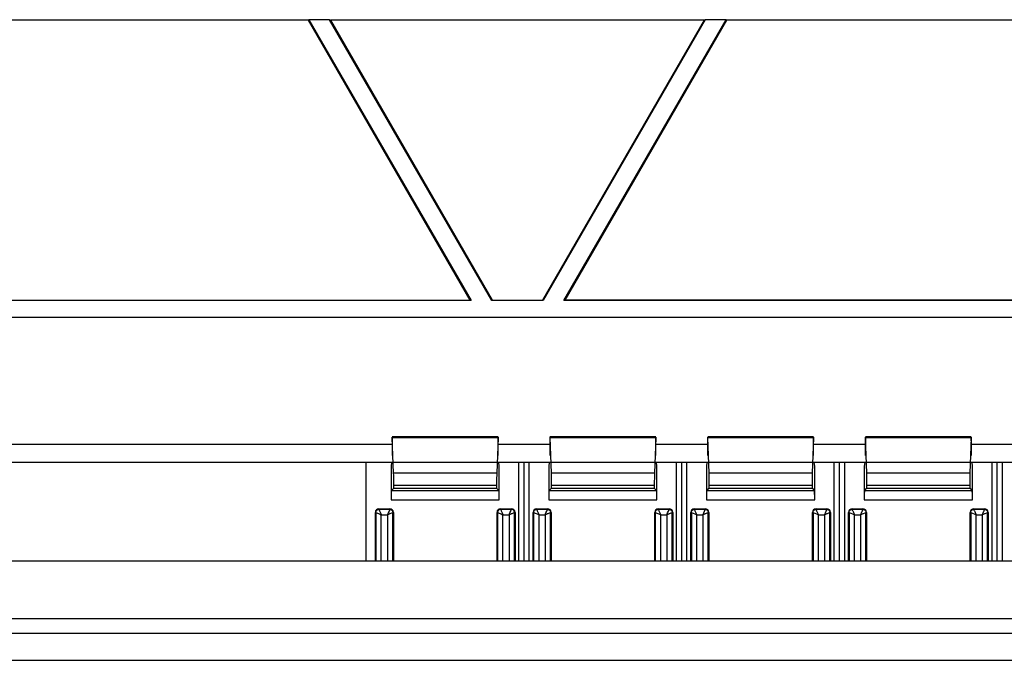
# Model space of a CAD drawing. Units: millimetres. Extents: x -86 to 86, y -152 to 152.
# Drawn here: x -28 to 0, y 81 to 99 of the extents above; entities that cross this region are included whole.
import ezdxf

# ---------------------------------------------------------------- set-up
doc = ezdxf.new("R2010")
doc.units = ezdxf.units.MM
doc.header["$LTSCALE"] = 16.335
doc.layers.add('IMPORT_IGES', color=7, linetype='CONTINUOUS')

msp = doc.modelspace()

# ---------------------------------------------------------------- linework, layer by layer
at = {"layer": 'IMPORT_IGES', "color": 7, "linetype": 'CONTINUOUS'}
for p, q in [((-19.604, 98.759), (-35.627, 98.759)), ((-19.604, 98.759), (-19.596, 98.772)), ((-15.119, 90.991), (-19.604, 98.759)), ((-19.596, 98.772), (-15.096, 90.978)), ((-19.019, 98.772), (-19.596, 98.772)), ((-14.519, 90.978), (-19.019, 98.772)), ((-19.019, 98.772), (-18.996, 98.759)), ((-18.996, 98.759), (-14.511, 90.991)), ((-8.619, 98.759), (-18.996, 98.759)), ((-13.104, 90.991), (-8.619, 98.759)), ((-8.597, 98.772), (-13.096, 90.978)), ((-12.519, 90.978), (-8.019, 98.772)), ((-8.012, 98.759), (-12.496, 90.991)), ((-8.619, 98.759), (-8.597, 98.772)), ((-8.019, 98.772), (-8.597, 98.772)), ((-8.019, 98.772), (-8.012, 98.759)), ((8.012, 98.759), (-8.012, 98.759)), ((-15.096, 90.978), (-40.134, 90.978)), ((-40.112, 90.991), (-15.119, 90.991)), ((-15.096, 90.978), (-15.119, 90.991)), ((-14.511, 90.991), (-14.519, 90.978)), ((-13.096, 90.978), (-14.519, 90.978)), ((-14.511, 90.991), (-13.104, 90.991)), ((-13.096, 90.978), (-13.104, 90.991)), ((-12.496, 90.991), (-12.519, 90.978)), ((12.519, 90.978), (-12.519, 90.978)), ((12.496, 90.991), (-12.496, 90.991)), ((-54.007, 90.522), (54.007, 90.522)), ((54.007, 90.509), (-54.007, 90.509)), ((-14.345, 87.195), (-17.28, 87.195)), ((-17.242, 86.195), (-17.279, 87.181)), ((-14.346, 87.181), (-14.383, 86.195)), ((-9.97, 87.195), (-12.905, 87.195)), ((-12.867, 86.195), (-12.904, 87.181)), ((-9.971, 87.181), (-10.008, 86.195)), ((-5.595, 87.195), (-8.53, 87.195)), ((-8.492, 86.195), (-8.529, 87.181)), ((-5.596, 87.181), (-5.633, 86.195)), ((-1.22, 87.195), (-4.155, 87.195)), ((-4.117, 86.195), (-4.154, 87.181)), ((-1.221, 87.181), (-1.258, 86.195)), ((-54.007, 87), (-17.283, 87)), ((-17.283, 87.058), (-17.283, 86.68)), ((-14.342, 86.68), (-14.342, 87.058)), ((-14.342, 87), (-12.908, 87)), ((-12.908, 87.058), (-12.908, 86.68)), ((-9.967, 86.68), (-9.967, 87.058)), ((-9.967, 87), (-8.533, 87)), ((-8.533, 87.058), (-8.533, 86.68)), ((-5.592, 86.68), (-5.592, 87.058)), ((-5.592, 87), (-4.158, 87)), ((-4.158, 87.058), (-4.158, 86.68)), ((-1.217, 86.68), (-1.217, 87.058)), ((-1.217, 87), (0.217, 87)), ((-54.007, 86.5), (54.007, 86.5)), ((-18, 83.75), (-18, 86.5)), ((-17.301, 86.5), (-17.312, 86.374)), ((-17.312, 86.374), (-17.312, 85.454)), ((-14.312, 86.374), (-14.324, 86.5)), ((-14.312, 85.454), (-14.312, 86.374)), ((-13.769, 83.75), (-13.769, 86.5)), ((-13.625, 83.75), (-13.625, 86.5)), ((-13.481, 83.75), (-13.481, 86.5)), ((-12.926, 86.5), (-12.938, 86.374)), ((-12.938, 86.374), (-12.938, 85.454)), ((-9.938, 86.374), (-9.949, 86.5)), ((-9.938, 85.454), (-9.938, 86.374)), ((-9.394, 83.75), (-9.394, 86.5)), ((-9.25, 83.75), (-9.25, 86.5)), ((-9.106, 83.75), (-9.106, 86.5)), ((-8.551, 86.5), (-8.562, 86.374)), ((-8.562, 86.374), (-8.562, 85.454)), ((-5.562, 86.374), (-5.574, 86.5)), ((-5.562, 85.454), (-5.562, 86.374)), ((-5.019, 83.75), (-5.019, 86.5)), ((-4.875, 83.75), (-4.875, 86.5)), ((-4.731, 83.75), (-4.731, 86.5)), ((-4.176, 86.5), (-4.188, 86.374)), ((-4.188, 86.374), (-4.188, 85.454)), ((-1.188, 86.374), (-1.199, 86.5)), ((-1.188, 85.454), (-1.188, 86.374)), ((-0.644, 83.75), (-0.644, 86.5)), ((-0.5, 83.75), (-0.5, 86.5)), ((-0.356, 83.75), (-0.356, 86.5)), ((-17.308, 85.704), (-17.238, 85.774)), ((-17.238, 85.774), (-17.238, 85.855)), ((-17.238, 85.774), (-14.387, 85.774)), ((-14.387, 85.855), (-14.387, 85.774)), ((-14.387, 85.774), (-14.317, 85.704)), ((-12.933, 85.704), (-12.863, 85.774)), ((-12.863, 85.774), (-12.863, 85.855)), ((-12.863, 85.774), (-10.012, 85.774)), ((-10.012, 85.855), (-10.012, 85.774)), ((-10.012, 85.774), (-9.942, 85.704)), ((-8.558, 85.704), (-8.488, 85.774)), ((-8.488, 85.774), (-8.488, 85.855)), ((-8.488, 85.774), (-5.637, 85.774)), ((-5.637, 85.855), (-5.637, 85.774)), ((-5.637, 85.774), (-5.567, 85.704)), ((-4.183, 85.704), (-4.113, 85.774)), ((-4.113, 85.774), (-4.113, 85.855)), ((-4.113, 85.774), (-1.262, 85.774)), ((-1.262, 85.855), (-1.262, 85.774)), ((-1.262, 85.774), (-1.192, 85.704)), ((-17.75, 83.75), (-17.75, 85.104)), ((-17.65, 85.204), (-17.35, 85.204)), ((-17.639, 85.063), (-17.584, 85.039)), ((-17.392, 85.093), (-17.416, 85.039)), ((-17.416, 85.039), (-17.361, 85.063)), ((-17.25, 85.104), (-17.25, 83.75)), ((-14.375, 83.75), (-14.375, 85.104)), ((-14.275, 85.204), (-13.975, 85.204)), ((-14.264, 85.063), (-14.209, 85.039)), ((-14.041, 85.039), (-14.017, 85.093)), ((-14.041, 85.039), (-13.986, 85.063)), ((-13.875, 85.104), (-13.875, 83.75)), ((-13.375, 83.75), (-13.375, 85.104)), ((-13.275, 85.204), (-12.975, 85.204)), ((-13.264, 85.063), (-13.209, 85.039)), ((-13.041, 85.039), (-13.017, 85.093)), ((-13.041, 85.039), (-12.986, 85.063)), ((-12.875, 85.104), (-12.875, 83.75)), ((-10, 83.75), (-10, 85.104)), ((-9.9, 85.204), (-9.6, 85.204)), ((-9.889, 85.063), (-9.834, 85.039)), ((-9.666, 85.039), (-9.642, 85.093)), ((-9.666, 85.039), (-9.611, 85.063)), ((-9.5, 85.104), (-9.5, 83.75)), ((-9, 83.75), (-9, 85.104)), ((-8.9, 85.204), (-8.6, 85.204)), ((-8.889, 85.063), (-8.834, 85.039)), ((-8.666, 85.039), (-8.642, 85.093)), ((-8.666, 85.039), (-8.611, 85.063)), ((-8.5, 85.104), (-8.5, 83.75)), ((-5.625, 83.75), (-5.625, 85.104)), ((-5.525, 85.204), (-5.225, 85.204)), ((-5.514, 85.063), (-5.459, 85.039)), ((-5.291, 85.039), (-5.267, 85.093)), ((-5.291, 85.039), (-5.236, 85.063)), ((-5.125, 85.104), (-5.125, 83.75)), ((-4.625, 83.75), (-4.625, 85.104)), ((-4.525, 85.204), (-4.225, 85.204)), ((-4.514, 85.063), (-4.459, 85.039)), ((-4.291, 85.039), (-4.267, 85.093)), ((-4.291, 85.039), (-4.236, 85.063)), ((-4.125, 85.104), (-4.125, 83.75)), ((-1.25, 83.75), (-1.25, 85.104)), ((-1.15, 85.204), (-0.85, 85.204)), ((-1.139, 85.063), (-1.084, 85.039)), ((-0.916, 85.039), (-0.892, 85.093)), ((-0.916, 85.039), (-0.861, 85.063)), ((-0.75, 85.104), (-0.75, 83.75)), ((54.093, 83.75), (-54.093, 83.75)), ((-54.093, 81.75), (54.093, 81.75))]:
    msp.add_line(p, q, dxfattribs=at)
at = {"layer": 'IMPORT_IGES', "color": 253, "linetype": 'CONTINUOUS'}
for p, q in [((-17.279, 87.181), (-14.346, 87.181)), ((-12.904, 87.181), (-9.971, 87.181)), ((-8.529, 87.181), (-5.596, 87.181)), ((-4.154, 87.181), (-1.221, 87.181)), ((-14.383, 86.195), (-17.242, 86.195)), ((-10.008, 86.195), (-12.867, 86.195)), ((-5.633, 86.195), (-8.492, 86.195)), ((-1.258, 86.195), (-4.117, 86.195)), ((-17.238, 85.855), (-14.387, 85.855)), ((-12.863, 85.855), (-10.012, 85.855)), ((-8.488, 85.855), (-5.637, 85.855)), ((-4.113, 85.855), (-1.262, 85.855)), ((-14.317, 85.704), (-17.308, 85.704)), ((-9.942, 85.704), (-12.933, 85.704)), ((-5.567, 85.704), (-8.558, 85.704)), ((-1.192, 85.704), (-4.183, 85.704)), ((-17.312, 85.454), (-14.312, 85.454)), ((-12.938, 85.454), (-9.938, 85.454)), ((-8.562, 85.454), (-5.562, 85.454)), ((-4.188, 85.454), (-1.188, 85.454)), ((-17.75, 85.104), (-17.734, 85.104)), ((-17.734, 85.104), (-17.734, 83.75)), ((-17.732, 85.103), (-17.713, 85.095)), ((-17.713, 85.095), (-17.687, 85.084)), ((-17.687, 85.084), (-17.639, 85.063)), ((-17.65, 85.188), (-17.65, 85.204)), ((-17.35, 85.188), (-17.65, 85.188)), ((-17.638, 85.16), (-17.634, 85.151)), ((-17.634, 85.151), (-17.624, 85.129)), ((-17.624, 85.129), (-17.592, 85.055)), ((-17.592, 85.055), (-17.584, 85.039)), ((-17.584, 83.75), (-17.584, 85.039)), ((-17.584, 85.039), (-17.416, 85.039)), ((-17.416, 85.039), (-17.416, 83.75)), ((-17.37, 85.141), (-17.392, 85.093)), ((-17.359, 85.167), (-17.37, 85.141)), ((-17.351, 85.186), (-17.359, 85.167)), ((-17.35, 85.204), (-17.35, 85.188)), ((-17.334, 85.075), (-17.291, 85.094)), ((-17.266, 83.75), (-17.266, 85.104)), ((-17.266, 85.104), (-17.25, 85.104)), ((-14.375, 85.104), (-14.359, 85.104)), ((-14.359, 85.104), (-14.359, 83.75)), ((-14.357, 85.103), (-14.338, 85.095)), ((-14.338, 85.095), (-14.312, 85.084)), ((-14.312, 85.084), (-14.264, 85.063)), ((-14.275, 85.188), (-14.275, 85.204)), ((-13.975, 85.188), (-14.275, 85.188)), ((-14.263, 85.16), (-14.259, 85.151)), ((-14.259, 85.151), (-14.249, 85.129)), ((-14.249, 85.129), (-14.217, 85.055)), ((-14.217, 85.055), (-14.209, 85.039)), ((-14.209, 83.75), (-14.209, 85.039)), ((-14.209, 85.039), (-14.041, 85.039)), ((-14.041, 85.039), (-14.041, 83.75)), ((-14.017, 85.093), (-13.995, 85.141)), ((-13.975, 85.204), (-13.975, 85.188)), ((-13.959, 85.075), (-13.916, 85.094)), ((-13.891, 83.75), (-13.891, 85.104)), ((-13.891, 85.104), (-13.875, 85.104)), ((-13.375, 85.104), (-13.359, 85.104)), ((-13.359, 85.104), (-13.359, 83.75)), ((-13.357, 85.103), (-13.338, 85.095)), ((-13.338, 85.095), (-13.312, 85.084)), ((-13.312, 85.084), (-13.264, 85.063)), ((-13.275, 85.188), (-13.275, 85.204)), ((-12.975, 85.188), (-13.275, 85.188)), ((-13.263, 85.16), (-13.259, 85.151)), ((-13.259, 85.151), (-13.249, 85.129)), ((-13.249, 85.129), (-13.217, 85.055)), ((-13.217, 85.055), (-13.209, 85.039)), ((-13.209, 83.75), (-13.209, 85.039)), ((-13.209, 85.039), (-13.041, 85.039)), ((-13.041, 85.039), (-13.041, 83.75)), ((-13.017, 85.093), (-12.995, 85.141)), ((-12.975, 85.204), (-12.975, 85.188)), ((-12.959, 85.075), (-12.916, 85.094)), ((-12.891, 83.75), (-12.891, 85.104)), ((-12.891, 85.104), (-12.875, 85.104)), ((-10, 85.104), (-9.984, 85.104)), ((-9.984, 85.104), (-9.984, 83.75)), ((-9.982, 85.103), (-9.963, 85.095)), ((-9.963, 85.095), (-9.937, 85.084)), ((-9.937, 85.084), (-9.889, 85.063)), ((-9.9, 85.188), (-9.9, 85.204)), ((-9.6, 85.188), (-9.9, 85.188)), ((-9.888, 85.16), (-9.884, 85.151)), ((-9.884, 85.151), (-9.874, 85.129)), ((-9.874, 85.129), (-9.842, 85.055)), ((-9.842, 85.055), (-9.834, 85.039)), ((-9.834, 83.75), (-9.834, 85.039)), ((-9.834, 85.039), (-9.666, 85.039)), ((-9.666, 85.039), (-9.666, 83.75)), ((-9.642, 85.093), (-9.62, 85.141)), ((-9.6, 85.204), (-9.6, 85.188)), ((-9.584, 85.075), (-9.541, 85.094)), ((-9.516, 83.75), (-9.516, 85.104)), ((-9.516, 85.104), (-9.5, 85.104)), ((-9, 85.104), (-8.984, 85.104)), ((-8.984, 85.104), (-8.984, 83.75)), ((-8.982, 85.103), (-8.963, 85.095)), ((-8.963, 85.095), (-8.937, 85.084)), ((-8.937, 85.084), (-8.889, 85.063)), ((-8.9, 85.188), (-8.9, 85.204)), ((-8.6, 85.188), (-8.9, 85.188)), ((-8.888, 85.16), (-8.884, 85.151)), ((-8.884, 85.151), (-8.874, 85.129)), ((-8.874, 85.129), (-8.842, 85.055)), ((-8.842, 85.055), (-8.834, 85.039)), ((-8.834, 83.75), (-8.834, 85.039)), ((-8.834, 85.039), (-8.666, 85.039)), ((-8.666, 85.039), (-8.666, 83.75)), ((-8.642, 85.093), (-8.62, 85.141)), ((-8.6, 85.204), (-8.6, 85.188)), ((-8.584, 85.075), (-8.541, 85.094)), ((-8.516, 83.75), (-8.516, 85.104)), ((-8.516, 85.104), (-8.5, 85.104)), ((-5.625, 85.104), (-5.609, 85.104)), ((-5.609, 85.104), (-5.609, 83.75)), ((-5.607, 85.103), (-5.588, 85.095)), ((-5.588, 85.095), (-5.562, 85.084)), ((-5.562, 85.084), (-5.514, 85.063)), ((-5.525, 85.188), (-5.525, 85.204)), ((-5.225, 85.188), (-5.525, 85.188)), ((-5.513, 85.16), (-5.509, 85.151)), ((-5.509, 85.151), (-5.499, 85.129)), ((-5.499, 85.129), (-5.467, 85.055)), ((-5.467, 85.055), (-5.459, 85.039)), ((-5.459, 83.75), (-5.459, 85.039)), ((-5.459, 85.039), (-5.291, 85.039)), ((-5.291, 85.039), (-5.291, 83.75)), ((-5.267, 85.093), (-5.245, 85.141)), ((-5.225, 85.204), (-5.225, 85.188)), ((-5.141, 83.75), (-5.141, 85.104)), ((-5.141, 85.104), (-5.125, 85.104)), ((-4.625, 85.104), (-4.609, 85.104)), ((-4.609, 85.104), (-4.609, 83.75)), ((-4.607, 85.103), (-4.588, 85.095)), ((-4.588, 85.095), (-4.562, 85.084)), ((-4.562, 85.084), (-4.514, 85.063)), ((-4.525, 85.188), (-4.525, 85.204)), ((-4.225, 85.188), (-4.525, 85.188)), ((-4.513, 85.16), (-4.509, 85.151)), ((-4.509, 85.151), (-4.499, 85.129)), ((-4.499, 85.129), (-4.467, 85.055)), ((-4.467, 85.055), (-4.459, 85.039)), ((-4.459, 83.75), (-4.459, 85.039)), ((-4.459, 85.039), (-4.291, 85.039)), ((-4.291, 85.039), (-4.291, 83.75)), ((-4.267, 85.093), (-4.245, 85.141)), ((-4.225, 85.204), (-4.225, 85.188)), ((-4.209, 85.075), (-4.166, 85.094)), ((-4.141, 83.75), (-4.141, 85.104)), ((-4.141, 85.104), (-4.125, 85.104)), ((-1.25, 85.104), (-1.234, 85.104)), ((-1.234, 85.104), (-1.234, 83.75)), ((-1.232, 85.103), (-1.213, 85.095)), ((-1.213, 85.095), (-1.187, 85.084)), ((-1.187, 85.084), (-1.139, 85.063)), ((-1.15, 85.188), (-1.15, 85.204)), ((-0.85, 85.188), (-1.15, 85.188)), ((-1.138, 85.16), (-1.134, 85.151)), ((-1.134, 85.151), (-1.124, 85.129)), ((-1.124, 85.129), (-1.092, 85.055)), ((-1.092, 85.055), (-1.084, 85.039)), ((-1.084, 83.75), (-1.084, 85.039)), ((-1.084, 85.039), (-0.916, 85.039)), ((-0.916, 85.039), (-0.916, 83.75)), ((-0.892, 85.093), (-0.87, 85.141)), ((-0.85, 85.204), (-0.85, 85.188)), ((-0.834, 85.075), (-0.791, 85.094)), ((-0.766, 83.75), (-0.766, 85.104)), ((-0.766, 85.104), (-0.75, 85.104)), ((54.093, 82.15), (-54.093, 82.15)), ((-54.093, 81), (54.093, 81))]:
    msp.add_line(p, q, dxfattribs=at)
for points in [[(-17.734, 85.104), (-17.734, 85.113), (-17.732, 85.122), (-17.73, 85.13), (-17.727, 85.139), (-17.723, 85.147), (-17.718, 85.154), (-17.712, 85.161), (-17.706, 85.167), (-17.699, 85.172), (-17.692, 85.177), (-17.684, 85.181), (-17.676, 85.184), (-17.667, 85.187), (-17.659, 85.188), (-17.65, 85.188)], [(-17.734, 85.104), (-17.733, 85.104), (-17.732, 85.103)], [(-17.65, 85.188), (-17.65, 85.187), (-17.649, 85.185), (-17.647, 85.181), (-17.645, 85.175), (-17.638, 85.16)], [(-17.361, 85.063), (-17.347, 85.069), (-17.334, 85.075)], [(-17.35, 85.188), (-17.35, 85.188), (-17.351, 85.186)], [(-17.35, 85.188), (-17.341, 85.188), (-17.332, 85.187), (-17.324, 85.184), (-17.316, 85.181), (-17.308, 85.177), (-17.3, 85.172), (-17.294, 85.167), (-17.287, 85.16), (-17.282, 85.154), (-17.277, 85.146), (-17.273, 85.138), (-17.27, 85.13), (-17.268, 85.122), (-17.266, 85.113), (-17.266, 85.104)], [(-17.291, 85.094), (-17.269, 85.103), (-17.267, 85.104), (-17.266, 85.104)], [(-14.275, 85.188), (-14.283, 85.188), (-14.292, 85.187), (-14.3, 85.185), (-14.308, 85.182), (-14.316, 85.178), (-14.324, 85.173), (-14.331, 85.168), (-14.337, 85.161), (-14.343, 85.154), (-14.347, 85.147), (-14.352, 85.139), (-14.355, 85.131), (-14.357, 85.122), (-14.359, 85.113), (-14.359, 85.104)], [(-14.359, 85.104), (-14.358, 85.104), (-14.357, 85.103)], [(-14.275, 85.188), (-14.275, 85.187), (-14.274, 85.185), (-14.272, 85.181), (-14.27, 85.175), (-14.263, 85.16)], [(-13.995, 85.141), (-13.991, 85.15), (-13.987, 85.158), (-13.984, 85.166), (-13.981, 85.172), (-13.977, 85.182)], [(-13.986, 85.063), (-13.972, 85.069), (-13.959, 85.075)], [(-13.977, 85.182), (-13.976, 85.186), (-13.975, 85.188), (-13.975, 85.188)], [(-13.891, 85.104), (-13.891, 85.113), (-13.893, 85.121), (-13.895, 85.13), (-13.898, 85.138), (-13.902, 85.145), (-13.906, 85.153), (-13.912, 85.16), (-13.918, 85.166), (-13.925, 85.172), (-13.932, 85.177), (-13.94, 85.181), (-13.949, 85.184), (-13.957, 85.187), (-13.966, 85.188), (-13.975, 85.188)], [(-13.916, 85.094), (-13.894, 85.103), (-13.892, 85.104), (-13.891, 85.104)], [(-13.359, 85.104), (-13.359, 85.113), (-13.357, 85.122), (-13.355, 85.13), (-13.352, 85.139), (-13.348, 85.147), (-13.343, 85.154), (-13.337, 85.161), (-13.331, 85.167), (-13.324, 85.172), (-13.317, 85.177), (-13.309, 85.181), (-13.301, 85.184), (-13.292, 85.187), (-13.284, 85.188), (-13.275, 85.188)], [(-13.359, 85.104), (-13.358, 85.104), (-13.357, 85.103)], [(-13.275, 85.188), (-13.275, 85.187), (-13.274, 85.185), (-13.272, 85.181), (-13.27, 85.175), (-13.263, 85.16)], [(-12.995, 85.141), (-12.991, 85.15), (-12.987, 85.158), (-12.984, 85.166), (-12.981, 85.172), (-12.977, 85.182)], [(-12.986, 85.063), (-12.972, 85.069), (-12.959, 85.075)], [(-12.977, 85.182), (-12.976, 85.186), (-12.975, 85.188), (-12.975, 85.188)], [(-12.975, 85.188), (-12.966, 85.188), (-12.957, 85.187), (-12.949, 85.184), (-12.941, 85.181), (-12.933, 85.177), (-12.925, 85.172), (-12.919, 85.167), (-12.912, 85.16), (-12.907, 85.154), (-12.902, 85.146), (-12.898, 85.138), (-12.895, 85.13), (-12.893, 85.122), (-12.891, 85.113), (-12.891, 85.104)], [(-12.916, 85.094), (-12.894, 85.103), (-12.892, 85.104), (-12.891, 85.104)], [(-9.984, 85.104), (-9.984, 85.113), (-9.982, 85.122), (-9.98, 85.13), (-9.977, 85.139), (-9.973, 85.147), (-9.968, 85.154), (-9.962, 85.161), (-9.956, 85.167), (-9.949, 85.172), (-9.942, 85.177), (-9.934, 85.181), (-9.926, 85.184), (-9.917, 85.187), (-9.909, 85.188), (-9.9, 85.188)], [(-9.984, 85.104), (-9.983, 85.104), (-9.982, 85.103)], [(-9.9, 85.188), (-9.9, 85.187), (-9.899, 85.185), (-9.897, 85.181), (-9.895, 85.175), (-9.888, 85.16)], [(-9.62, 85.141), (-9.616, 85.15), (-9.612, 85.158), (-9.609, 85.166), (-9.606, 85.172), (-9.602, 85.182)], [(-9.611, 85.063), (-9.597, 85.069), (-9.584, 85.075)], [(-9.602, 85.182), (-9.601, 85.186), (-9.6, 85.188), (-9.6, 85.188)], [(-9.6, 85.188), (-9.591, 85.188), (-9.582, 85.187), (-9.574, 85.184), (-9.566, 85.181), (-9.558, 85.177), (-9.55, 85.172), (-9.544, 85.167), (-9.537, 85.16), (-9.532, 85.154), (-9.527, 85.146), (-9.523, 85.138), (-9.52, 85.13), (-9.518, 85.122), (-9.516, 85.113), (-9.516, 85.104)], [(-9.541, 85.094), (-9.519, 85.103), (-9.517, 85.104), (-9.516, 85.104)], [(-8.984, 85.104), (-8.984, 85.113), (-8.982, 85.122), (-8.98, 85.13), (-8.977, 85.139), (-8.973, 85.147), (-8.968, 85.154), (-8.962, 85.161), (-8.956, 85.167), (-8.949, 85.172), (-8.942, 85.177), (-8.934, 85.181), (-8.926, 85.184), (-8.917, 85.187), (-8.909, 85.188), (-8.9, 85.188)], [(-8.984, 85.104), (-8.983, 85.104), (-8.982, 85.103)], [(-8.9, 85.188), (-8.9, 85.187), (-8.899, 85.185), (-8.897, 85.181), (-8.895, 85.175), (-8.888, 85.16)], [(-8.62, 85.141), (-8.616, 85.15), (-8.612, 85.158), (-8.609, 85.166), (-8.606, 85.172), (-8.602, 85.182)], [(-8.611, 85.063), (-8.597, 85.069), (-8.584, 85.075)], [(-8.602, 85.182), (-8.601, 85.186), (-8.6, 85.188), (-8.6, 85.188)], [(-8.6, 85.188), (-8.591, 85.188), (-8.582, 85.187), (-8.574, 85.184), (-8.566, 85.181), (-8.558, 85.177), (-8.55, 85.172), (-8.544, 85.167), (-8.537, 85.16), (-8.532, 85.154), (-8.527, 85.146), (-8.523, 85.138), (-8.52, 85.13), (-8.518, 85.122), (-8.516, 85.113), (-8.516, 85.104)], [(-8.541, 85.094), (-8.519, 85.103), (-8.517, 85.104), (-8.516, 85.104)], [(-5.609, 85.104), (-5.609, 85.113), (-5.607, 85.122), (-5.605, 85.13), (-5.602, 85.139), (-5.598, 85.147), (-5.593, 85.154), (-5.587, 85.161), (-5.581, 85.167), (-5.574, 85.172), (-5.567, 85.177), (-5.559, 85.181), (-5.551, 85.184), (-5.542, 85.187), (-5.534, 85.188), (-5.525, 85.188)], [(-5.609, 85.104), (-5.608, 85.104), (-5.607, 85.103)], [(-5.525, 85.188), (-5.525, 85.187), (-5.524, 85.185), (-5.522, 85.181), (-5.52, 85.175), (-5.513, 85.16)], [(-5.245, 85.141), (-5.241, 85.15), (-5.237, 85.158), (-5.234, 85.166), (-5.231, 85.172), (-5.227, 85.182)], [(-5.236, 85.063), (-5.222, 85.069), (-5.209, 85.075)], [(-5.227, 85.182), (-5.226, 85.186), (-5.225, 85.188), (-5.225, 85.188)], [(-5.225, 85.188), (-5.216, 85.188), (-5.207, 85.187), (-5.199, 85.184), (-5.191, 85.181), (-5.183, 85.177), (-5.175, 85.172), (-5.169, 85.167), (-5.162, 85.16), (-5.157, 85.154), (-5.152, 85.146), (-5.148, 85.138), (-5.145, 85.13), (-5.143, 85.122), (-5.141, 85.113), (-5.141, 85.104)], [(-5.209, 85.075), (-5.166, 85.094), (-5.152, 85.1)], [(-5.152, 85.1), (-5.147, 85.102), (-5.144, 85.103), (-5.142, 85.104), (-5.141, 85.104)], [(-4.609, 85.104), (-4.609, 85.113), (-4.607, 85.122), (-4.605, 85.13), (-4.602, 85.139), (-4.598, 85.147), (-4.593, 85.154), (-4.587, 85.161), (-4.581, 85.167), (-4.574, 85.172), (-4.567, 85.177), (-4.559, 85.181), (-4.551, 85.184), (-4.542, 85.187), (-4.534, 85.188), (-4.525, 85.188)], [(-4.609, 85.104), (-4.608, 85.104), (-4.607, 85.103)], [(-4.525, 85.188), (-4.525, 85.187), (-4.524, 85.185), (-4.522, 85.181), (-4.52, 85.175), (-4.513, 85.16)], [(-4.245, 85.141), (-4.241, 85.15), (-4.237, 85.158), (-4.234, 85.166), (-4.231, 85.172), (-4.227, 85.182)], [(-4.236, 85.063), (-4.222, 85.069), (-4.209, 85.075)], [(-4.227, 85.182), (-4.226, 85.186), (-4.225, 85.188), (-4.225, 85.188)], [(-4.225, 85.188), (-4.216, 85.188), (-4.207, 85.187), (-4.199, 85.184), (-4.191, 85.181), (-4.183, 85.177), (-4.175, 85.172), (-4.169, 85.167), (-4.162, 85.16), (-4.157, 85.154), (-4.152, 85.146), (-4.148, 85.138), (-4.145, 85.13), (-4.143, 85.122), (-4.141, 85.113), (-4.141, 85.104)], [(-4.166, 85.094), (-4.144, 85.103), (-4.142, 85.104), (-4.141, 85.104)], [(-1.234, 85.104), (-1.234, 85.113), (-1.232, 85.122), (-1.23, 85.13), (-1.227, 85.139), (-1.223, 85.147), (-1.218, 85.154), (-1.212, 85.161), (-1.206, 85.167), (-1.199, 85.172), (-1.192, 85.177), (-1.184, 85.181), (-1.176, 85.184), (-1.167, 85.187), (-1.159, 85.188), (-1.15, 85.188)], [(-1.234, 85.104), (-1.233, 85.104), (-1.232, 85.103)], [(-1.15, 85.188), (-1.15, 85.187), (-1.149, 85.185), (-1.147, 85.181), (-1.145, 85.175), (-1.138, 85.16)], [(-0.87, 85.141), (-0.866, 85.15), (-0.862, 85.158), (-0.859, 85.166), (-0.854, 85.178)], [(-0.861, 85.063), (-0.847, 85.069), (-0.834, 85.075)], [(-0.854, 85.178), (-0.852, 85.182), (-0.851, 85.186), (-0.85, 85.188), (-0.85, 85.188)], [(-0.85, 85.188), (-0.841, 85.188), (-0.832, 85.187), (-0.824, 85.184), (-0.816, 85.181), (-0.808, 85.177), (-0.8, 85.172), (-0.794, 85.167), (-0.787, 85.16), (-0.782, 85.154), (-0.777, 85.146), (-0.773, 85.138), (-0.77, 85.13), (-0.768, 85.122), (-0.766, 85.113), (-0.766, 85.104)], [(-0.791, 85.094), (-0.769, 85.103), (-0.767, 85.104), (-0.766, 85.104)]]:
    msp.add_lwpolyline(points, dxfattribs=at)
at = {"layer": 'IMPORT_IGES', "color": 7, "linetype": 'CONTINUOUS'}
for centre, start, end in [((-17.65, 85.104), 90, 180), ((-17.35, 85.104), 360, 90), ((-14.275, 85.104), 90, 180), ((-13.975, 85.104), 360, 90), ((-13.275, 85.104), 90, 180), ((-12.975, 85.104), 360, 90), ((-9.9, 85.104), 90, 180), ((-9.6, 85.104), 360, 90), ((-8.9, 85.104), 90, 180), ((-8.6, 85.104), 360, 90), ((-5.525, 85.104), 90, 180), ((-5.225, 85.104), 360, 90), ((-4.525, 85.104), 90, 180), ((-4.225, 85.104), 360, 90), ((-1.15, 85.104), 90, 180), ((-0.85, 85.104), 360, 90)]:
    msp.add_arc(centre, 0.1, start, end, dxfattribs=at)
for centre, major_axis, start_param, end_param in [((-17.28, 87.045), (0, 0.15), -0.436332, 1.48353), ((-14.345, 87.045), (0, 0.15), 4.799655, 6.719518), ((-12.905, 87.045), (0, 0.15), -0.436332, 1.48353), ((-9.97, 87.045), (0, 0.15), 4.799655, 6.719518), ((-8.53, 87.045), (0, 0.15), -0.436332, 1.48353), ((-5.595, 87.045), (0, 0.15), 4.799655, 6.719518), ((-4.155, 87.045), (0, 0.15), -0.436332, 1.48353), ((-1.22, 87.045), (0, 0.15), 4.799655, 6.719518), ((-17.245, 85.855), (0, 0.375), -1.570796, -0.436332), ((-14.38, 85.855), (0, 0.375), 0.436332, 1.570796), ((-12.87, 85.855), (0, 0.375), -1.570796, -0.436332), ((-10.005, 85.855), (0, 0.375), 0.436332, 1.570796), ((-8.495, 85.855), (0, 0.375), -1.570796, -0.436332), ((-5.63, 85.855), (0, 0.375), 0.436332, 1.570796), ((-4.12, 85.855), (0, 0.375), -1.570796, -0.436332), ((-1.255, 85.855), (0, 0.375), 0.436332, 1.570796), ((-17.308, 85.454), (0, 0.25), 0.017453, 1.570796), ((-14.317, 85.454), (0, 0.25), -1.570796, -0.017453), ((-12.933, 85.454), (0, 0.25), 0.017453, 1.570796), ((-9.942, 85.454), (0, 0.25), -1.570796, -0.017453), ((-8.558, 85.454), (0, 0.25), 0.017453, 1.570796), ((-5.567, 85.454), (0, 0.25), -1.570796, -0.017453), ((-4.183, 85.454), (0, 0.25), 0.017453, 1.570796), ((-1.192, 85.454), (0, 0.25), -1.570796, -0.017453)]:
    msp.add_ellipse(centre, major_axis=major_axis, ratio=0.017455, start_param=start_param, end_param=end_param, dxfattribs=at)

doc.saveas('drawing.dxf')
